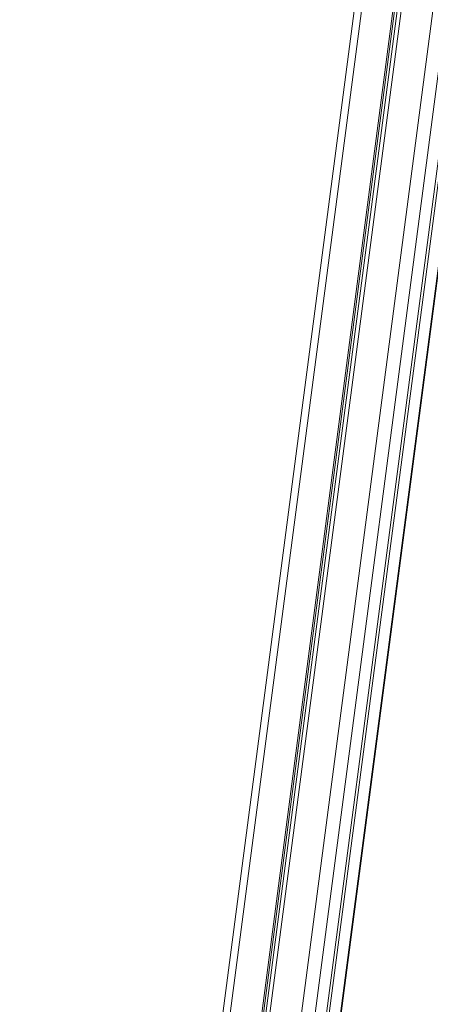
# Model space of a CAD drawing. Units: millimetres. Extents: x -173 to 16772, y 209 to 8222.
# Drawn here: x 12748 to 13132, y 2084 to 3002 of the extents above; entities that cross this region are included whole.
import ezdxf

# ---------------------------------------------------------------- set-up
doc = ezdxf.new("R2010")
doc.units = ezdxf.units.MM

msp = doc.modelspace()

# ---------------------------------------------------------------- linework, layer by layer
at = {"color": 7, "linetype": 'Continuous', "lineweight": 15}
for p, q in [((13088.44, 3223.92), (12748.47, 627.37)), ((13124.07, 3219.53), (12783.75, 620.37)), ((13125.59, 3219.27), (12785.51, 621.92)), ((13127.76, 3218.88), (12788.09, 624.66)), ((13131.55, 3218.58), (12791.24, 619.42)), ((13155.21, 2996.23), (12845.17, 628.34)), ((13157.84, 2995.78), (12848.21, 631.02)), ((12860.73, 642.59), (13168.6, 2993.92))]:
    msp.add_line(p, q, dxfattribs=at)
at = {"color": 8, "linetype": 'Continuous', "lineweight": 15}
for p, q in [((13095.07, 3223.18), (12754.76, 624.02)), ((13160.55, 3214.93), (12820.23, 615.77)), ((13145.51, 3001.76), (12833.39, 617.94)), ((13168.03, 2994.04), (12860, 641.41))]:
    msp.add_line(p, q, dxfattribs=at)

doc.saveas('drawing.dxf')
